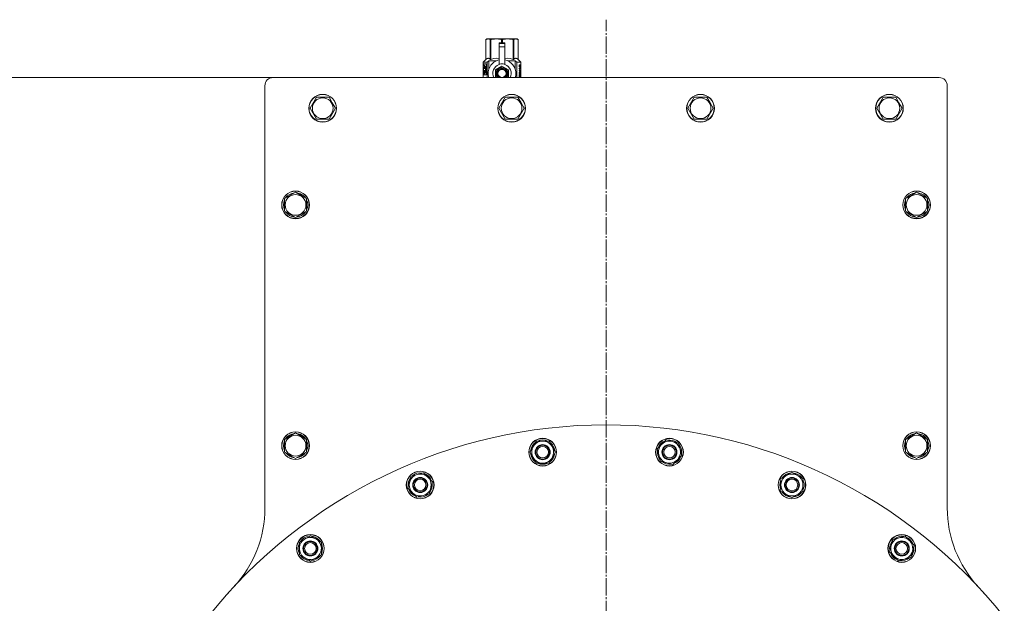
# Model space of a CAD drawing. Units: millimetres. Extents: x 0 to 10568, y -4 to 7425.
# Drawn here: x 1730 to 2582, y 2550 to 3054 of the extents above; entities that cross this region are included whole.
import ezdxf

# ---------------------------------------------------------------- set-up
doc = ezdxf.new("R2010")
doc.units = ezdxf.units.MM
doc.linetypes.add('K5LT_AXLED', pattern=[19.5, 15, -1.5, 1.5, -1.5])
doc.linetypes.add('K5LT_THIN', pattern=[0])
for name, color, linetype, true_color in [('DIM', 6, 'Continuous', 0xff00ff), ('OSI', 2, 'Continuous', 0xffff00), ('R', 1, 'Continuous', 0xff0000), ('WELDING', 7, 'Continuous', 0xffffff)]:
    doc.layers.add(name, color=color, linetype=linetype, true_color=true_color)

msp = doc.modelspace()

# ---------------------------------------------------------------- linework, layer by layer
at = {"layer": 'DIM', "color": 7, "linetype": 'K5LT_THIN', "lineweight": 18}
msp.add_line((1949.43, 3003.93), (1140.74, 3003.93), dxfattribs=at)
at = {"layer": 'OSI', "color": 30, "linetype": 'K5LT_AXLED', "lineweight": 18, "true_color": 0xff8000}
msp.add_line((2237.43, 2263.93), (2237.43, 3053.93), dxfattribs=at)
at = {"layer": 'R', "color": 7, "linetype": 'K5LT_THIN', "lineweight": 18}
for p, q in [((2133.52, 3036.82), (2134.43, 3037.34)), ((2133.52, 3036.82), (2133.53, 3036.82)), ((2133.52, 3019.68), (2133.52, 3036.82)), ((2133.53, 3019.68), (2133.53, 3036.82)), ((2134.43, 3037.34), (2135.42, 3037.34)), ((2135.42, 3037.34), (2142.46, 3037.34)), ((2137.31, 3036.82), (2137.31, 3019.68)), ((2137.31, 3036.82), (2137.89, 3036.82)), ((2137.89, 3019.68), (2137.89, 3036.82)), ((2142.46, 3037.34), (2152.41, 3037.34)), ((2144.93, 3033.98), (2144.93, 3033.98)), ((2149.93, 3033.98), (2144.93, 3033.98)), ((2144.93, 3033.4), (2144.93, 3033.98)), ((2149.93, 3033.98), (2144.93, 3033.98)), ((2144.93, 3030.45), (2144.93, 3033.4)), ((2149.93, 3033.4), (2144.93, 3033.4)), ((2147.02, 3036.82), (2147.02, 3033.98)), ((2147.02, 3036.82), (2147.84, 3036.82)), ((2147.84, 3033.98), (2147.84, 3036.82)), ((2149.93, 3033.98), (2149.93, 3033.4)), ((2149.93, 3033.98), (2149.93, 3033.98)), ((2149.93, 3033.4), (2149.93, 3030.45)), ((2152.41, 3037.34), (2159.44, 3037.34)), ((2156.97, 3036.82), (2157.55, 3036.82)), ((2156.97, 3036.82), (2156.97, 3019.68)), ((2157.55, 3019.68), (2157.55, 3036.82)), ((2159.44, 3037.34), (2160.43, 3037.34)), ((2161.34, 3036.82), (2160.43, 3037.34)), ((2161.33, 3036.82), (2161.33, 3019.68)), ((2161.33, 3036.82), (2161.34, 3036.82)), ((2161.34, 3019.68), (2161.34, 3036.82)), ((2144.93, 3030.45), (2149.93, 3030.45)), ((2144.93, 3015.57), (2144.93, 3030.45)), ((2149.93, 3030.45), (2149.93, 3015.57)), ((2133.63, 3015.67), (2131.08, 3015.67)), ((2131.08, 3006.17), (2131.08, 3015.67)), ((2131.18, 3017.34), (2133.52, 3019.68)), ((2134.62, 3017.34), (2131.18, 3017.34)), ((2131.18, 3015.67), (2131.18, 3017.34)), ((2133.52, 3019.68), (2133.53, 3019.68)), ((2133.72, 3015.67), (2133.63, 3015.67)), ((2133.63, 3006.17), (2133.63, 3015.67)), ((2133.72, 3015.67), (2133.72, 3006.17)), ((2134.62, 3003.93), (2134.62, 3017.34)), ((2135.92, 3018.34), (2142.28, 3018.34)), ((2135.92, 3018.34), (2135.92, 3010.88)), ((2137.31, 3019.68), (2137.89, 3019.68)), ((2147.43, 3013.93), (2141.86, 3010.72)), ((2144.93, 3015.1), (2144.93, 3015.57)), ((2145.52, 3015.57), (2144.93, 3015.57)), ((2153, 3010.72), (2147.43, 3013.93)), ((2149.93, 3015.57), (2149.34, 3015.57)), ((2149.93, 3015.57), (2149.93, 3015.1)), ((2152.58, 3018.34), (2158.94, 3018.34)), ((2156.97, 3019.68), (2157.55, 3019.68)), ((2158.94, 3010.88), (2158.94, 3018.34)), ((2163.68, 3017.34), (2160.24, 3017.34)), ((2160.24, 3017.34), (2160.24, 3003.93)), ((2161.33, 3019.68), (2161.34, 3019.68)), ((2163.68, 3017.34), (2161.34, 3019.68)), ((2162.36, 3013.36), (2162.36, 3014.91)), ((2162.36, 3014.91), (2162.45, 3014.91)), ((2162.45, 3014.91), (2162.59, 3014.91)), ((2162.45, 3013.36), (2162.45, 3014.91)), ((2162.59, 3014.91), (2162.59, 3013.67)), ((2162.73, 3014.09), (2162.82, 3014.09)), ((2163.04, 3015.06), (2163.14, 3015.06)), ((2163.24, 3013.99), (2163.34, 3013.99)), ((2163.57, 3013.91), (2163.67, 3013.91)), ((2163.57, 3013.45), (2163.57, 3013.91)), ((2163.67, 3013.45), (2163.67, 3013.91)), ((2163.68, 3013.91), (2163.68, 3017.34)), ((2163.77, 3013.82), (2163.77, 3013.54)), ((2131.08, 3006.17), (2133.63, 3006.17)), ((2131.18, 3003.93), (2131.18, 3006.17)), ((2131.37, 3011.66), (2132.7, 3011.66)), ((2131.37, 3010.18), (2131.37, 3011.66)), ((2132.7, 3010.18), (2131.37, 3010.18)), ((2131.47, 3011.66), (2131.47, 3010.18)), ((2132.7, 3013.56), (2133.25, 3013.56)), ((2132.7, 3011.66), (2132.7, 3013.56)), ((2132.79, 3011.66), (2132.7, 3011.66)), ((2132.79, 3010.18), (2132.7, 3010.18)), ((2132.7, 3008.28), (2132.7, 3010.18)), ((2133.25, 3008.28), (2132.7, 3008.28)), ((2132.79, 3013.56), (2132.79, 3011.66)), ((2132.79, 3010.18), (2132.79, 3008.28)), ((2133.25, 3013.56), (2133.25, 3008.28)), ((2133.72, 3006.17), (2133.63, 3006.17)), ((2135.68, 3010), (2135.69, 3010)), ((2135.68, 3009.94), (2135.68, 3010)), ((2141.86, 3010.72), (2141.86, 3007.5)), ((2141.86, 3007.5), (2141.86, 3004.29)), ((2153, 3004.29), (2153, 3010.72)), ((2159.17, 3010), (2159.18, 3010)), ((2159.18, 3010), (2159.18, 3009.94)), ((2162.34, 3011.76), (2162.34, 3012.01)), ((2162.34, 3012.01), (2162.43, 3012.01)), ((2162.34, 3011.76), (2162.43, 3011.76)), ((2162.34, 3010.03), (2162.43, 3010.03)), ((2162.34, 3009.63), (2162.34, 3010.03)), ((2162.34, 3009.63), (2162.43, 3009.63)), ((2162.34, 3007.57), (2162.34, 3007.99)), ((2162.34, 3007.99), (2162.43, 3007.99)), ((2162.34, 3007.57), (2162.43, 3007.57)), ((2162.34, 3005.5), (2162.43, 3005.5)), ((2162.34, 3004.42), (2162.34, 3005.5)), ((2162.36, 3013.36), (2162.45, 3013.36)), ((2162.36, 3006.05), (2162.45, 3006.05)), ((2162.43, 3011.76), (2162.43, 3012.01)), ((2162.43, 3012.01), (2163.4, 3012.01)), ((2162.43, 3010.03), (2163.4, 3010.03)), ((2162.43, 3009.63), (2162.43, 3010.03)), ((2163.24, 3009.63), (2162.43, 3009.63)), ((2162.43, 3007.57), (2162.43, 3007.99)), ((2163.4, 3007.57), (2162.43, 3007.57)), ((2162.43, 3004.42), (2162.43, 3005.5)), ((2162.45, 3006.51), (2162.54, 3006.51)), ((2162.58, 3004.84), (2162.58, 3005.49)), ((2162.63, 3010.86), (2162.73, 3010.86)), ((2163.4, 3011.62), (2162.69, 3011.62)), ((2162.69, 3007.96), (2163.4, 3007.96)), ((2162.85, 3010.86), (2162.73, 3010.86)), ((2162.89, 3007), (2162.98, 3007)), ((2162.92, 3013.06), (2163.01, 3013.06)), ((2163.03, 3013.42), (2163.01, 3013.06)), ((2163.1, 3012.99), (2163.1, 3013.39)), ((2163.1, 3013.39), (2163.19, 3013.39)), ((2163.1, 3012.99), (2163.2, 3012.99)), ((2163.16, 3006.27), (2163.26, 3006.27)), ((2163.2, 3012.99), (2163.19, 3013.39)), ((2163.22, 3004.84), (2163.22, 3005.5)), ((2163.22, 3005.5), (2163.31, 3005.5)), ((2163.31, 3005.5), (2163.31, 3004.84)), ((2163.4, 3012.01), (2163.4, 3011.62)), ((2163.4, 3010.03), (2163.4, 3009.6)), ((2163.4, 3007.96), (2163.4, 3007.57)), ((2163.4, 3005.55), (2163.4, 3004.42)), ((2163.57, 3013.45), (2163.67, 3013.45)), ((2163.57, 3013.12), (2163.67, 3013.12)), ((2163.57, 3012.66), (2163.57, 3013.12)), ((2163.57, 3012.66), (2163.67, 3012.66)), ((2163.58, 3009.69), (2163.58, 3010)), ((2163.58, 3010), (2163.68, 3010)), ((2163.58, 3009.69), (2163.68, 3009.69)), ((2163.59, 3011.22), (2163.69, 3011.22)), ((2163.59, 3007.74), (2163.59, 3007.99)), ((2163.59, 3007.99), (2163.69, 3007.99)), ((2163.59, 3007.74), (2163.69, 3007.74)), ((2163.65, 3006.84), (2163.75, 3006.84)), ((2163.66, 3012.19), (2163.76, 3012.19)), ((2163.66, 3010.21), (2163.76, 3010.21)), ((2163.67, 3012.66), (2163.67, 3013.12)), ((2163.68, 3013.12), (2163.68, 3013.46)), ((2163.68, 3012.19), (2163.68, 3012.67)), ((2163.68, 3012.2), (2163.75, 3012.2)), ((2163.68, 3010), (2163.68, 3010.21)), ((2163.68, 3010.18), (2163.74, 3010.18)), ((2163.72, 3010.13), (2163.68, 3010.13)), ((2163.68, 3009.69), (2163.68, 3010)), ((2163.68, 3007.99), (2163.68, 3009.19)), ((2163.68, 3008.79), (2163.72, 3008.79)), ((2163.68, 3003.93), (2163.68, 3006.84)), ((2163.69, 3007.99), (2163.78, 3007.99)), ((2163.69, 3007.74), (2163.69, 3007.99)), ((2163.72, 3010.93), (2163.78, 3010.93)), ((2163.75, 3012.19), (2163.75, 3012.2)), ((2163.78, 3007.61), (2163.75, 3007.61)), ((2163.77, 3006.84), (2163.75, 3006.84)), ((2163.76, 3010.6), (2163.76, 3010.21)), ((2163.77, 3013.03), (2163.77, 3012.76)), ((2163.78, 3011.2), (2163.78, 3011.73)), ((2163.78, 3009.19), (2163.78, 3009.5)), ((2163.78, 3007.61), (2163.78, 3007.99)), ((1942.43, 2996.93), (1942.43, 2632.14)), ((2525.43, 3003.93), (1949.43, 3003.93)), ((2135.68, 3005), (2135.68, 3005.07)), ((2135.69, 3005), (2135.68, 3005)), ((2135.92, 3004.12), (2135.92, 3003.93)), ((2141.86, 3004.29), (2142.48, 3003.93)), ((2152.38, 3003.93), (2153, 3004.29)), ((2158.94, 3003.93), (2158.94, 3004.12)), ((2159.18, 3005), (2159.17, 3005)), ((2159.18, 3005.07), (2159.18, 3005)), ((2162.34, 3004.42), (2162.43, 3004.42)), ((2163.4, 3004.42), (2162.43, 3004.42)), ((2163.31, 3004.84), (2162.58, 3004.84)), ((2532.43, 2632.14), (2532.43, 2996.93)), ((1981.46, 2977.43), (1986.95, 2986.93)), ((1986.95, 2986.93), (1997.92, 2986.93)), ((1997.92, 2986.93), (2000.66, 2982.18)), ((2000.66, 2982.18), (2003.4, 2977.43)), ((2144.79, 2977.43), (2150.28, 2986.93)), ((2150.28, 2986.93), (2161.25, 2986.93)), ((2161.25, 2986.93), (2163.99, 2982.18)), ((2163.99, 2982.18), (2166.73, 2977.43)), ((2308.13, 2977.43), (2313.61, 2986.93)), ((2313.61, 2986.93), (2324.58, 2986.93)), ((2324.58, 2986.93), (2327.33, 2982.18)), ((2327.33, 2982.18), (2330.07, 2977.43)), ((2471.46, 2977.43), (2476.95, 2986.93)), ((2476.95, 2986.93), (2487.92, 2986.93)), ((2487.92, 2986.93), (2490.66, 2982.18)), ((2490.66, 2982.18), (2493.4, 2977.43)), ((1986.95, 2967.93), (1981.46, 2977.43)), ((2003.4, 2977.43), (1997.92, 2967.93)), ((2150.28, 2967.93), (2144.79, 2977.43)), ((2166.73, 2977.43), (2161.25, 2967.93)), ((2313.61, 2967.93), (2308.13, 2977.43)), ((2330.07, 2977.43), (2324.58, 2967.93)), ((2476.95, 2967.93), (2471.46, 2977.43)), ((2493.4, 2977.43), (2487.92, 2967.93)), ((1997.92, 2967.93), (1986.95, 2967.93)), ((2161.25, 2967.93), (2150.28, 2967.93)), ((2324.58, 2967.93), (2313.61, 2967.93)), ((2487.92, 2967.93), (2476.95, 2967.93)), ((1959.43, 2899.42), (1968.93, 2904.9)), ((1967.92, 2904.38), (1967.92, 2904.32)), ((1968.93, 2904.9), (1973.68, 2902.16)), ((1970.06, 2904.25), (1970.06, 2904.37)), ((1971.23, 2903.57), (1971.23, 2904.18)), ((2501.18, 2902.16), (2505.93, 2904.9)), ((2504.92, 2904.38), (2504.92, 2904.32)), ((2505.93, 2904.9), (2515.43, 2899.42)), ((2507.06, 2904.25), (2507.06, 2904.37)), ((2508.23, 2903.57), (2508.23, 2904.18)), ((1959.43, 2888.45), (1959.43, 2899.42)), ((1973.68, 2902.16), (1978.43, 2899.42)), ((1978.43, 2899.42), (1978.43, 2888.45)), ((2496.43, 2899.42), (2501.18, 2902.16)), ((2496.43, 2888.45), (2496.43, 2899.42)), ((2515.43, 2899.42), (2515.43, 2888.45)), ((1968.93, 2882.96), (1959.43, 2888.45)), ((1978.43, 2888.45), (1968.93, 2882.96)), ((2505.93, 2882.96), (2496.43, 2888.45)), ((2515.43, 2888.45), (2505.93, 2882.96)), ((1959.43, 2691.4), (1968.93, 2696.89)), ((1959.43, 2680.43), (1959.43, 2691.4)), ((1967.92, 2696.37), (1967.92, 2696.3)), ((1968.93, 2696.89), (1973.68, 2694.15)), ((1970.06, 2696.24), (1970.06, 2696.36)), ((1971.23, 2695.56), (1971.23, 2696.17)), ((1973.68, 2694.15), (1978.43, 2691.4)), ((1978.43, 2691.4), (1978.43, 2680.43)), ((2281.66, 2683.18), (2289.41, 2690.93)), ((2289.41, 2690.93), (2300.01, 2688.1)), ((2496.43, 2691.4), (2501.18, 2694.15)), ((2496.43, 2680.43), (2496.43, 2691.4)), ((2501.18, 2694.15), (2505.93, 2696.89)), ((2504.92, 2696.37), (2504.92, 2696.3)), ((2505.93, 2696.89), (2515.43, 2691.4)), ((2507.06, 2696.24), (2507.06, 2696.36)), ((2508.23, 2695.56), (2508.23, 2696.17)), ((2515.43, 2691.4), (2515.43, 2680.43)), ((2171.64, 2680.34), (2177.13, 2689.84)), ((2177.13, 2689.84), (2188.09, 2689.84)), ((2186.96, 2689.9), (2186.93, 2689.84)), ((2188.09, 2689.84), (2190.84, 2685.09)), ((2188.75, 2688.71), (2188.81, 2688.81)), ((2189.42, 2687.54), (2189.72, 2688.06)), ((2190.84, 2685.09), (2193.58, 2680.34)), ((2283.08, 2677.88), (2281.66, 2683.18)), ((2298.93, 2688.44), (2298.88, 2688.4)), ((2300.01, 2688.1), (2301.43, 2682.8)), ((2300.35, 2686.83), (2300.43, 2686.92)), ((2300.7, 2685.53), (2301.12, 2685.96)), ((2301.43, 2682.8), (2302.85, 2677.5)), ((1968.93, 2674.95), (1959.43, 2680.43)), ((1978.43, 2680.43), (1968.93, 2674.95)), ((2174.38, 2675.59), (2171.64, 2680.34)), ((2177.13, 2670.84), (2174.38, 2675.59)), ((2193.58, 2680.34), (2188.09, 2670.84)), ((2284.5, 2672.58), (2283.08, 2677.88)), ((2302.85, 2677.5), (2295.09, 2669.74)), ((2505.93, 2674.95), (2496.43, 2680.43)), ((2515.43, 2680.43), (2505.93, 2674.95)), ((2188.09, 2670.84), (2177.13, 2670.84)), ((2295.09, 2669.74), (2284.5, 2672.58)), ((2066.11, 2649.12), (2068.95, 2659.72)), ((2068.95, 2659.72), (2079.54, 2662.56)), ((2078.43, 2662.32), (2078.41, 2662.25)), ((2079.54, 2662.56), (2083.42, 2658.68)), ((2080.47, 2661.63), (2080.5, 2661.75)), ((2081.42, 2660.68), (2081.58, 2661.26)), ((2083.42, 2658.68), (2087.3, 2654.8)), ((2388.66, 2657.45), (2398.16, 2662.93)), ((2388.66, 2651.96), (2388.66, 2657.45)), ((2398.16, 2662.93), (2407.66, 2657.45)), ((2406.7, 2658.06), (2406.65, 2658.03)), ((2407.66, 2657.45), (2407.66, 2651.96)), ((2069.99, 2645.24), (2066.11, 2649.12)), ((2087.3, 2654.8), (2084.46, 2644.2)), ((2388.66, 2646.48), (2388.66, 2651.96)), ((2407.66, 2656.14), (2407.76, 2656.2)), ((2407.66, 2654.79), (2408.18, 2655.09)), ((2407.66, 2651.96), (2407.66, 2646.48)), ((2073.86, 2641.37), (2069.99, 2645.24)), ((2084.46, 2644.2), (2073.86, 2641.37)), ((2398.16, 2640.99), (2388.66, 2646.48)), ((2407.66, 2646.48), (2398.16, 2640.99)), ((1972.25, 2602.62), (1981.75, 2608.11)), ((1980.74, 2607.59), (1980.74, 2607.53)), ((1981.75, 2608.11), (1986.5, 2605.37)), ((1982.88, 2607.46), (1982.88, 2607.58)), ((1984.05, 2606.78), (1984.05, 2607.39)), ((1986.5, 2605.37), (1991.25, 2602.62)), ((2485.35, 2604.9), (2495.95, 2607.74)), ((2495.95, 2607.74), (2503.71, 2599.98)), ((1972.25, 2591.66), (1972.25, 2602.62)), ((1991.25, 2602.62), (1991.25, 2591.66)), ((2482.52, 2594.3), (2483.93, 2599.6)), ((2483.93, 2599.6), (2485.35, 2604.9)), ((2503.71, 2599.98), (2502.29, 2594.68)), ((2502.94, 2600.82), (2502.88, 2600.81)), ((2503.02, 2597.42), (2503.6, 2597.57)), ((2503.37, 2598.72), (2503.49, 2598.75)), ((1977, 2588.91), (1972.25, 2591.66)), ((1981.75, 2586.17), (1977, 2588.91)), ((1991.25, 2591.66), (1981.75, 2586.17)), ((2490.27, 2586.54), (2482.52, 2594.3)), ((2500.87, 2589.38), (2490.27, 2586.54)), ((2502.29, 2594.68), (2500.87, 2589.38)), ((1909.84, 2557.68), (1912.53, 2560.65)), ((1909.84, 2557.68), (1909.85, 2557.68)), ((1912.53, 2560.65), (1912.53, 2560.65)), ((2562.33, 2560.65), (2562.34, 2560.65)), ((2565.02, 2557.68), (2562.34, 2560.65)), ((2565.02, 2557.68), (2565.02, 2557.68))]:
    msp.add_line(p, q, dxfattribs=at)
for centre, radius in [((1992.43, 2977.43), 12), ((1992.43, 2977.43), 11.83), ((2155.76, 2977.43), 12), ((2155.76, 2977.43), 11.83), ((2319.1, 2977.43), 12), ((2319.1, 2977.43), 11.83), ((2482.43, 2977.43), 12), ((2482.43, 2977.43), 11.83), ((1992.43, 2977.43), 8.97), ((2155.76, 2977.43), 8.97), ((2319.1, 2977.43), 8.97), ((2482.43, 2977.43), 8.97), ((1968.93, 2893.93), 12), ((1968.93, 2893.93), 11.83), ((2505.93, 2893.93), 12), ((2505.93, 2893.93), 11.83), ((1968.93, 2893.93), 8.97), ((2505.93, 2893.93), 8.97), ((1968.93, 2685.92), 12), ((1968.93, 2685.92), 11.83), ((1968.93, 2685.92), 8.97), ((2182.61, 2680.34), 12), ((2182.61, 2680.34), 11.83), ((2292.25, 2680.34), 12), ((2292.25, 2680.34), 11.83), ((2505.93, 2685.92), 12), ((2505.93, 2685.92), 11.83), ((2505.93, 2685.92), 8.97), ((2182.61, 2680.34), 6.5), ((2182.61, 2680.34), 6), ((2182.61, 2680.34), 5), ((2292.25, 2680.34), 6.5), ((2292.25, 2680.34), 6), ((2292.25, 2680.34), 5), ((2076.7, 2651.96), 12), ((2076.7, 2651.96), 11.83), ((2076.7, 2651.96), 6.5), ((2076.7, 2651.96), 6), ((2076.7, 2651.96), 5), ((2398.16, 2651.96), 12), ((2398.16, 2651.96), 11.83), ((2398.16, 2651.96), 6.5), ((2398.16, 2651.96), 6), ((2398.16, 2651.96), 5), ((1981.75, 2597.14), 12), ((1981.75, 2597.14), 11.83), ((2493.11, 2597.14), 12), ((2493.11, 2597.14), 11.83), ((1981.75, 2597.14), 6.5), ((1981.75, 2597.14), 6), ((1981.75, 2597.14), 5), ((2493.11, 2597.14), 6.5), ((2493.11, 2597.14), 6), ((2493.11, 2597.14), 5)]:
    msp.add_circle(centre, radius, dxfattribs=at)
for centre, radius, start, end in [((2147.43, 3007.5), 12, 102.0247, 197.31383), ((2147.43, 3007.5), 8, 108.20996, 206.51346), ((2147.43, 3007.5), 8.29, 76.66353, 103.33647), ((2147.43, 3007.5), 12, 357.97905, 77.9753), ((2147.43, 3007.5), 8, 333.48654, 71.79004), ((2147.43, 3007.5), 5.2, 90, 223.41598), ((2147.43, 3007.5), 4.7, 90, 229.50529), ((2147.43, 3007.5), 4, 90, 243.22926), ((2147.43, 3007.5), 3.5, 90, 270), ((2147.43, 3007.5), 5.2, 316.58402, 90), ((2147.43, 3007.5), 4.7, 310.49471, 90), ((2147.43, 3007.5), 4, 296.77074, 90), ((2147.43, 3007.5), 3.5, 270, 90), ((2147.43, 3007.5), 12, 342.68617, 357.97905), ((2168.78, 3005.57), 6.43, 175.67776, 180.63688), ((1949.43, 2996.93), 7, 90, 180), ((2525.43, 2996.93), 7, 0, 90), ((1968.93, 2893.93), 10.5, 95.53239, 145.20877), ((1968.93, 2893.93), 10.5, 77.35895, 83.81052), ((1968.93, 2893.93), 10.5, 34.79123, 77.35895), ((2505.93, 2893.93), 10.5, 95.53239, 145.20877), ((2505.93, 2893.93), 10.5, 77.35895, 83.81052), ((2505.93, 2893.93), 10.5, 34.79123, 77.35895), ((1968.93, 2893.93), 10.5, 154.79123, 205.20877), ((1968.93, 2893.93), 10.5, 334.79123, 25.20877), ((2505.93, 2893.93), 10.5, 154.79123, 205.20877), ((2505.93, 2893.93), 10.5, 334.79123, 25.20877), ((1968.93, 2893.93), 10.5, 214.79123, 265.20877), ((1968.93, 2893.93), 10.5, 274.79123, 325.20877), ((2505.93, 2893.93), 10.5, 214.79123, 265.20877), ((2505.93, 2893.93), 10.5, 274.79123, 325.20877), ((2237.43, 2263.93), 440, 38.50254, 141.49746), ((1968.93, 2685.92), 10.5, 154.79123, 205.20877), ((1968.93, 2685.92), 10.5, 95.53239, 145.20877), ((1968.93, 2685.92), 10.5, 77.35895, 83.81052), ((1968.93, 2685.92), 10.5, 34.79123, 77.35895), ((1968.93, 2685.92), 10.5, 334.79123, 25.20877), ((2182.61, 2680.34), 10.5, 65.53239, 115.20877), ((2292.25, 2680.34), 10.5, 50.53239, 100.20877), ((2505.93, 2685.92), 10.5, 154.79123, 205.20877), ((2505.93, 2685.92), 10.5, 95.53239, 145.20877), ((2505.93, 2685.92), 10.5, 77.35895, 83.81052), ((2505.93, 2685.92), 10.5, 34.79123, 77.35895), ((2505.93, 2685.92), 10.5, 334.79123, 25.20877), ((2182.61, 2680.34), 10.5, 124.79123, 175.20877), ((2182.61, 2680.34), 9.5, 30, 210), ((2182.61, 2680.34), 9.5, 210, 30), ((2182.61, 2680.34), 10.5, 47.35895, 53.81052), ((2182.61, 2680.34), 10.5, 4.79123, 47.35895), ((2292.25, 2680.34), 10.5, 169.79123, 220.20877), ((2292.25, 2680.34), 10.5, 109.79123, 160.20877), ((2292.25, 2680.34), 9.5, 15, 195), ((2292.25, 2680.34), 9.5, 195, 15), ((2292.25, 2680.34), 10.5, 32.35895, 38.81052), ((2292.25, 2680.34), 10.5, 349.79123, 32.35895), ((1968.93, 2685.92), 10.5, 214.79123, 265.20877), ((1968.93, 2685.92), 10.5, 274.79123, 325.20877), ((2182.61, 2680.34), 10.5, 184.79123, 235.20877), ((2182.61, 2680.34), 10.5, 304.79123, 355.20877), ((2292.25, 2680.34), 10.5, 289.79123, 340.20877), ((2505.93, 2685.92), 10.5, 214.79123, 265.20877), ((2505.93, 2685.92), 10.5, 274.79123, 325.20877), ((2182.61, 2680.34), 10.5, 244.79123, 295.20877), ((2292.25, 2680.34), 10.5, 229.79123, 280.20877), ((2076.7, 2651.96), 10.5, 139.79123, 190.20877), ((2076.7, 2651.96), 9.5, 45, 225), ((2076.7, 2651.96), 10.5, 80.53239, 130.20877), ((2076.7, 2651.96), 9.5, 225, 45), ((2076.7, 2651.96), 10.5, 62.35895, 68.81052), ((2076.7, 2651.96), 10.5, 19.79123, 62.35895), ((2398.16, 2651.96), 10.5, 154.79123, 205.20877), ((2398.16, 2651.96), 9.5, 0, 180), ((2398.16, 2651.96), 10.5, 94.79123, 145.20877), ((2398.16, 2651.96), 10.5, 35.53239, 85.20877), ((2076.7, 2651.96), 10.5, 199.79123, 250.20877), ((2076.7, 2651.96), 10.5, 319.79123, 10.20877), ((2398.16, 2651.96), 9.5, 180, 0), ((2398.16, 2651.96), 10.5, 334.79123, 17.35895), ((2398.16, 2651.96), 10.5, 17.35895, 23.81052), ((2076.7, 2651.96), 10.5, 259.79123, 310.20877), ((2398.16, 2651.96), 10.5, 214.79123, 265.20877), ((2398.16, 2651.96), 10.5, 274.79123, 325.20877), ((1842.43, 2632.14), 100, 317.01074, 0), ((2632.43, 2632.14), 100, 180, 222.98926), ((1981.75, 2597.14), 9.5, 60, 240), ((1981.75, 2597.14), 10.5, 95.53239, 145.20877), ((1981.75, 2597.14), 9.5, 240, 60), ((1981.75, 2597.14), 10.5, 77.35895, 83.81052), ((1981.75, 2597.14), 10.5, 34.79123, 77.35895), ((2493.11, 2597.14), 9.5, 345, 165), ((2493.11, 2597.14), 10.5, 79.79123, 130.20877), ((2493.11, 2597.14), 10.5, 20.53239, 70.20877), ((1981.75, 2597.14), 10.5, 154.79123, 205.20877), ((1981.75, 2597.14), 10.5, 334.79123, 25.20877), ((2493.11, 2597.14), 10.5, 139.79123, 190.20877), ((2493.11, 2597.14), 9.5, 165, 345), ((2493.11, 2597.14), 10.5, 319.79123, 2.35895), ((2493.11, 2597.14), 10.5, 2.35895, 8.81052), ((1981.75, 2597.14), 10.5, 214.79123, 265.20877), ((1981.75, 2597.14), 10.5, 274.79123, 325.20877), ((2493.11, 2597.14), 10.5, 199.79123, 250.20877), ((2493.11, 2597.14), 10.5, 259.79123, 310.20877)]:
    msp.add_arc(centre, radius, start, end, dxfattribs=at)
at = {"layer": 'WELDING', "color": 7, "linetype": 'K5LT_THIN', "lineweight": 18}
for p, q in [((2131.31, 3014.51), (2131.16, 3013.71)), ((2131.3, 3014.08), (2131.2, 3012.61)), ((2131.61, 3014.86), (2131.3, 3014.08)), ((2131.42, 3014.76), (2131.31, 3014.51)), ((2131.49, 3014.85), (2131.42, 3014.76)), ((2131.53, 3014.88), (2131.49, 3014.85)), ((2131.55, 3014.89), (2131.53, 3014.88)), ((2131.56, 3014.9), (2131.55, 3014.89)), ((2131.69, 3014.93), (2131.56, 3014.9)), ((2131.74, 3014.93), (2131.61, 3014.86)), ((2132, 3014.8), (2131.69, 3014.93)), ((2132.34, 3014.42), (2132, 3014.8)), ((2132.67, 3013.81), (2132.34, 3014.42)), ((2137.89, 3019.68), (2140.32, 3020.39)), ((2140.32, 3020.39), (2142.62, 3020.59)), ((2142.62, 3020.59), (2144.93, 3020.32)), ((2149.93, 3020.32), (2152.24, 3020.59)), ((2152.24, 3020.59), (2154.55, 3020.39)), ((2154.55, 3020.39), (2156.97, 3019.68)), ((2162.73, 3013.91), (2162.73, 3014.09)), ((2162.75, 3013.73), (2162.73, 3013.91)), ((2163.18, 3014.51), (2163.1, 3014.64)), ((2163.23, 3014.28), (2163.18, 3014.51)), ((2163.24, 3013.99), (2163.23, 3014.28)), ((2131.09, 3011.78), (2131.08, 3011.3)), ((2131.08, 3011.3), (2131.08, 3011.05)), ((2131.08, 3011.05), (2131.08, 3010.67)), ((2131.08, 3010.67), (2131.08, 3010.48)), ((2131.08, 3010.48), (2131.09, 3010.2)), ((2131.1, 3012.35), (2131.09, 3011.78)), ((2131.09, 3010.2), (2131.09, 3009.8)), ((2131.09, 3009.8), (2131.1, 3009.29)), ((2131.11, 3012.76), (2131.1, 3012.63)), ((2131.1, 3012.63), (2131.1, 3012.35)), ((2131.1, 3009.29), (2131.1, 3009.22)), ((2131.1, 3009.22), (2131.11, 3009.09)), ((2131.16, 3013.71), (2131.11, 3012.83)), ((2131.11, 3012.83), (2131.11, 3012.76)), ((2131.11, 3009.09), (2131.11, 3008.82)), ((2131.11, 3008.82), (2131.14, 3008.34)), ((2131.14, 3008.34), (2131.25, 3007.54)), ((2131.2, 3012.61), (2131.19, 3011.29)), ((2131.19, 3010.55), (2131.22, 3008.76)), ((2131.22, 3008.76), (2131.36, 3007.46)), ((2131.25, 3007.54), (2131.5, 3006.99)), ((2131.36, 3007.46), (2131.74, 3006.92)), ((2131.5, 3006.99), (2131.51, 3006.98)), ((2131.51, 3006.98), (2131.53, 3006.96)), ((2131.53, 3006.96), (2131.57, 3006.94)), ((2131.57, 3006.94), (2131.67, 3006.91)), ((2131.67, 3006.91), (2131.69, 3006.91)), ((2131.69, 3006.91), (2132, 3007.04)), ((2132, 3007.04), (2132.34, 3007.42)), ((2132.34, 3007.42), (2132.57, 3007.82)), ((2132.57, 3007.82), (2132.58, 3007.84)), ((2132.58, 3007.84), (2132.6, 3007.88)), ((2132.6, 3007.88), (2132.64, 3007.96)), ((2132.64, 3007.96), (2132.67, 3008.03)), ((2162.78, 3013.56), (2162.75, 3013.73)), ((2163.03, 3006.52), (2162.93, 3006.57)), ((2163.11, 3006.42), (2163.03, 3006.52)), ((2163.16, 3006.27), (2163.11, 3006.42)), ((2163.74, 3009.53), (2163.68, 3009.69)), ((2163.72, 3008.79), (2163.75, 3008.92)), ((2163.74, 3010.19), (2163.75, 3010.2)), ((2163.74, 3010.18), (2163.74, 3010.19)), ((2163.77, 3009.36), (2163.74, 3009.53)), ((2163.75, 3010.2), (2163.75, 3010.21)), ((2163.75, 3008.92), (2163.77, 3009.06)), ((2163.76, 3011.79), (2163.76, 3011.8)), ((2163.77, 3011.74), (2163.76, 3011.79)), ((2163.76, 3010.32), (2163.77, 3010.47)), ((2163.78, 3011.56), (2163.77, 3011.74)), ((2163.77, 3010.67), (2163.78, 3010.93)), ((2163.77, 3010.47), (2163.77, 3010.67)), ((2163.78, 3009.19), (2163.77, 3009.36)), ((2163.77, 3009.06), (2163.78, 3009.19)), ((2163.78, 3011.2), (2163.78, 3011.56)), ((2163.78, 3011.12), (2163.78, 3011.2)), ((2163.78, 3011.03), (2163.78, 3011.12)), ((2163.78, 3010.93), (2163.78, 3011.03))]:
    msp.add_line(p, q, dxfattribs=at)
for points, knots in [([(2133.53, 3036.82), (2133.69, 3036.9), (2134, 3037.05), (2134.43, 3037.2), (2134.85, 3037.3), (2135.18, 3037.34), (2135.38, 3037.34), (2135.42, 3037.34)], [0, 0, 0, 0, 1.94316, 3.770439, 5.41732, 7.45274, 8, 8, 8, 8]), ([(2135.42, 3037.34), (2135.55, 3037.34), (2135.8, 3037.33), (2136.21, 3037.26), (2136.63, 3037.13), (2137.01, 3036.97), (2137.24, 3036.86), (2137.31, 3036.82)], [0, 0, 0, 0, 1.698517, 3.287781, 5.245301, 7.090546, 8, 8, 8, 8]), ([(2137.89, 3036.82), (2138.28, 3036.9), (2139.02, 3037.05), (2140.05, 3037.2), (2141.09, 3037.3), (2141.87, 3037.34), (2142.35, 3037.34), (2142.46, 3037.34)], [0, 0, 0, 0, 1.94316, 3.770439, 5.41732, 7.45274, 8, 8, 8, 8]), ([(2142.46, 3037.34), (2142.77, 3037.34), (2143.37, 3037.33), (2144.36, 3037.26), (2145.39, 3037.13), (2146.3, 3036.97), (2146.84, 3036.86), (2147.02, 3036.82)], [0, 0, 0, 0, 1.698517, 3.287781, 5.245301, 7.090546, 8, 8, 8, 8]), ([(2147.84, 3036.82), (2148.23, 3036.9), (2148.97, 3037.05), (2150, 3037.2), (2151.03, 3037.3), (2151.82, 3037.34), (2152.3, 3037.34), (2152.41, 3037.34)], [0, 0, 0, 0, 1.94316, 3.770439, 5.41732, 7.45274, 8, 8, 8, 8]), ([(2152.41, 3037.34), (2152.72, 3037.34), (2153.32, 3037.33), (2154.31, 3037.26), (2155.34, 3037.13), (2156.25, 3036.97), (2156.79, 3036.86), (2156.97, 3036.82)], [0, 0, 0, 0, 1.698517, 3.287781, 5.245301, 7.090546, 8, 8, 8, 8]), ([(2157.55, 3036.82), (2157.71, 3036.9), (2158.02, 3037.05), (2158.45, 3037.2), (2158.87, 3037.3), (2159.2, 3037.34), (2159.4, 3037.34), (2159.44, 3037.34)], [0, 0, 0, 0, 1.94316, 3.770439, 5.41732, 7.45274, 8, 8, 8, 8]), ([(2159.44, 3037.34), (2159.57, 3037.34), (2159.82, 3037.33), (2160.23, 3037.26), (2160.66, 3037.13), (2161.03, 3036.97), (2161.26, 3036.86), (2161.33, 3036.82)], [0, 0, 0, 0, 1.698517, 3.287781, 5.245301, 7.090546, 8, 8, 8, 8]), ([(2162.73, 3014.09), (2162.73, 3014.16), (2162.73, 3014.3), (2162.75, 3014.46), (2162.77, 3014.59), (2162.79, 3014.68), (2162.82, 3014.76), (2162.83, 3014.8), (2162.85, 3014.85), (2162.86, 3014.89), (2162.89, 3014.93), (2162.92, 3014.99), (2162.97, 3015.04), (2163.02, 3015.06), (2163.04, 3015.06)], [0, 0, 0, 0, 2.120781, 3.853624, 5.005392, 6.61671, 7.279401, 7.921219, 8.478481, 9.06089, 9.840152, 11.059241, 12.826133, 15, 15, 15, 15]), ([(2162.82, 3014.09), (2162.82, 3014.36), (2162.85, 3014.59), (2162.98, 3014.96), (2163.05, 3015.06), (2163.14, 3015.06)], [0, 0, 0, 0, 1, 1, 2, 2, 2, 2]), ([(2163.14, 3014.65), (2163.08, 3014.65), (2163.03, 3014.59), (2162.95, 3014.34), (2162.93, 3014.18), (2162.93, 3013.98)], [0, 0, 0, 0, 1, 1, 2, 2, 2, 2]), ([(2162.93, 3013.98), (2162.93, 3013.86), (2162.94, 3013.75), (2162.98, 3013.55), (2163, 3013.47), (2163.03, 3013.42)], [0, 0, 0, 0, 1, 1, 2, 2, 2, 2]), ([(2163.1, 3013.39), (2163.11, 3013.4), (2163.14, 3013.43), (2163.18, 3013.49), (2163.2, 3013.55), (2163.21, 3013.61), (2163.22, 3013.68), (2163.24, 3013.78), (2163.24, 3013.89), (2163.24, 3013.96), (2163.24, 3013.99)], [0, 0, 0, 0, 1.95044, 3.591811, 4.706305, 5.601891, 6.731588, 8.426123, 9.999932, 11, 11, 11, 11]), ([(2163.34, 3013.99), (2163.34, 3014.18), (2163.32, 3014.33), (2163.26, 3014.59), (2163.21, 3014.65), (2163.14, 3014.65)], [0, 0, 0, 0, 1, 1, 2, 2, 2, 2]), ([(2163.19, 3013.39), (2163.24, 3013.42), (2163.28, 3013.49), (2163.33, 3013.7), (2163.34, 3013.84), (2163.34, 3013.99)], [0, 0, 0, 0, 1, 1, 2, 2, 2, 2]), ([(2163.41, 3013.99), (2163.41, 3013.71), (2163.39, 3013.48), (2163.32, 3013.12), (2163.27, 3013.01), (2163.2, 3012.99)], [0, 0, 0, 0, 1, 1, 2, 2, 2, 2]), ([(2162.63, 3010.86), (2162.62, 3010.92), (2162.6, 3011.04), (2162.57, 3011.18), (2162.54, 3011.29), (2162.52, 3011.37), (2162.5, 3011.42), (2162.48, 3011.48), (2162.46, 3011.53), (2162.42, 3011.63), (2162.38, 3011.7), (2162.35, 3011.75), (2162.34, 3011.76)], [0, 0, 0, 0, 1.953889, 3.744313, 4.879375, 5.994963, 6.542956, 7.065705, 8.48127, 8.898081, 12.051703, 13, 13, 13, 13]), ([(2162.36, 3006.05), (2162.37, 3006.17), (2162.4, 3006.33), (2162.43, 3006.47), (2162.45, 3006.51)], [0, 0, 0, 0, 3.333333, 5, 5, 5, 5]), ([(2162.73, 3010.86), (2162.69, 3011.07), (2162.65, 3011.26), (2162.54, 3011.58), (2162.48, 3011.69), (2162.43, 3011.76)], [0, 0, 0, 0, 1, 1, 2, 2, 2, 2]), ([(2162.45, 3006.51), (2162.46, 3006.56), (2162.5, 3006.65), (2162.55, 3006.76), (2162.61, 3006.85), (2162.67, 3006.91), (2162.76, 3006.98), (2162.84, 3007), (2162.89, 3007)], [0, 0, 0, 0, 1.38214, 2.619014, 3.908079, 5.068404, 6.387436, 9, 9, 9, 9]), ([(2162.54, 3006.51), (2162.59, 3006.67), (2162.66, 3006.8), (2162.81, 3006.96), (2162.9, 3007), (2162.98, 3007)], [0, 0, 0, 0, 1, 1, 2, 2, 2, 2]), ([(2162.98, 3006.58), (2162.88, 3006.58), (2162.79, 3006.52), (2162.67, 3006.31), (2162.62, 3006.18), (2162.6, 3006.02)], [0, 0, 0, 0, 1, 1, 2, 2, 2, 2]), ([(2162.69, 3011.62), (2162.72, 3011.53), (2162.76, 3011.41), (2162.82, 3011.11), (2162.84, 3010.98), (2162.85, 3010.86)], [0, 0, 0, 0, 1, 1, 2, 2, 2, 2]), ([(2162.98, 3007), (2163.06, 3007), (2163.12, 3006.97), (2163.22, 3006.86), (2163.25, 3006.79), (2163.31, 3006.62), (2163.34, 3006.53), (2163.37, 3006.32), (2163.38, 3006.19), (2163.39, 3005.9), (2163.4, 3005.74), (2163.4, 3005.55)], [0, 0, 0, 0, 1, 1, 2, 2, 3, 3, 4, 4, 5, 5, 5, 5]), ([(2163.26, 3006.27), (2163.24, 3006.36), (2163.2, 3006.44), (2163.11, 3006.55), (2163.05, 3006.58), (2162.98, 3006.58)], [0, 0, 0, 0, 1, 1, 2, 2, 2, 2]), ([(2163.22, 3005.5), (2163.22, 3005.62), (2163.22, 3005.78), (2163.21, 3005.91), (2163.2, 3005.98), (2163.2, 3006.05), (2163.19, 3006.14), (2163.18, 3006.22), (2163.17, 3006.25), (2163.16, 3006.27)], [0, 0, 0, 0, 2.74935, 4.441763, 4.756659, 5.365381, 7.474609, 9.190824, 10, 10, 10, 10]), ([(2163.31, 3005.5), (2163.31, 3005.71), (2163.31, 3005.87), (2163.29, 3006.1), (2163.28, 3006.2), (2163.26, 3006.27)], [0, 0, 0, 0, 1, 1, 2, 2, 2, 2]), ([(2163.59, 3011.22), (2163.59, 3011.33), (2163.59, 3011.5), (2163.6, 3011.69), (2163.6, 3011.8), (2163.61, 3011.87), (2163.61, 3011.94), (2163.62, 3012.01), (2163.63, 3012.09), (2163.64, 3012.17), (2163.65, 3012.19), (2163.66, 3012.19)], [0, 0, 0, 0, 2.184914, 3.758909, 4.675303, 5.319943, 6.019423, 6.818769, 7.963171, 9.564207, 12, 12, 12, 12]), ([(2163.66, 3010.21), (2163.65, 3010.21), (2163.64, 3010.24), (2163.63, 3010.32), (2163.62, 3010.4), (2163.61, 3010.48), (2163.61, 3010.57), (2163.6, 3010.7), (2163.59, 3010.91), (2163.59, 3011.1), (2163.59, 3011.22)], [0, 0, 0, 0, 1.748994, 3.21666, 4.273959, 5.202219, 5.96621, 7.152214, 8.818401, 11, 11, 11, 11]), ([(2163.65, 3006.84), (2163.65, 3006.9), (2163.65, 3007.02), (2163.64, 3007.18), (2163.63, 3007.29), (2163.63, 3007.36), (2163.63, 3007.4), (2163.62, 3007.46), (2163.62, 3007.52), (2163.61, 3007.62), (2163.6, 3007.69), (2163.59, 3007.74), (2163.59, 3007.74)], [0, 0, 0, 0, 1.953889, 3.744313, 5.441847, 5.994963, 6.542956, 7.065705, 8.48127, 8.898081, 12.368155, 13, 13, 13, 13]), ([(2163.69, 3011.22), (2163.69, 3011.52), (2163.7, 3011.76), (2163.73, 3012.1), (2163.74, 3012.19), (2163.76, 3012.19)], [0, 0, 0, 0, 1, 1, 2, 2, 2, 2]), ([(2163.76, 3010.21), (2163.74, 3010.23), (2163.72, 3010.33), (2163.7, 3010.69), (2163.69, 3010.92), (2163.69, 3011.22)], [0, 0, 0, 0, 1, 1, 2, 2, 2, 2]), ([(2163.75, 3006.84), (2163.75, 3007.06), (2163.74, 3007.24), (2163.71, 3007.56), (2163.7, 3007.68), (2163.69, 3007.74)], [0, 0, 0, 0, 1, 1, 2, 2, 2, 2]), ([(2163.76, 3011.8), (2163.75, 3011.8), (2163.74, 3011.74), (2163.72, 3011.53), (2163.72, 3011.38), (2163.72, 3011.21)], [0, 0, 0, 0, 1, 1, 2, 2, 2, 2]), ([(2163.72, 3011.21), (2163.72, 3011.03), (2163.72, 3010.88), (2163.74, 3010.66), (2163.75, 3010.6), (2163.76, 3010.6)], [0, 0, 0, 0, 1, 1, 2, 2, 2, 2]), ([(2163.75, 3007.61), (2163.75, 3007.51), (2163.76, 3007.39), (2163.77, 3007.09), (2163.77, 3006.96), (2163.77, 3006.84)], [0, 0, 0, 0, 1, 1, 2, 2, 2, 2]), ([(2163.76, 3012.19), (2163.76, 3012.19), (2163.77, 3012.17), (2163.78, 3012.06), (2163.78, 3011.98), (2163.78, 3011.82), (2163.78, 3011.78), (2163.78, 3011.73)], [0, 0, 0, 0, 1, 1, 2, 2, 2.308984, 2.308984, 2.308984, 2.308984])]:
    msp.add_open_spline(points, degree=3, knots=knots, dxfattribs=at)
for points in [[(2131.11, 3010.92), (2131.25, 3011.88), (2131.78, 3012.85), (2132.67, 3013.81)], [(2162.89, 3013.5), (2162.84, 3013.68), (2162.82, 3013.88), (2162.82, 3014.09)], [(2163.14, 3015.06), (2163.21, 3015.06), (2163.28, 3014.97), (2163.32, 3014.81)], [(2163.32, 3014.81), (2163.38, 3014.61), (2163.41, 3014.34), (2163.41, 3013.99)], [(2163.67, 3013.91), (2163.72, 3013.88), (2163.75, 3013.85), (2163.77, 3013.82)], [(2132.67, 3008.03), (2131.78, 3008.99), (2131.25, 3009.96), (2131.11, 3010.92)], [(2162.34, 3007.99), (2162.45, 3008.17), (2162.65, 3008.54), (2162.92, 3009.09), (2163.07, 3009.45), (2163.14, 3009.63)], [(2162.92, 3013.06), (2162.84, 3013.11), (2162.66, 3013.21), (2162.46, 3013.31), (2162.36, 3013.36)], [(2162.43, 3007.99), (2162.76, 3008.54), (2163.03, 3009.09), (2163.24, 3009.63)], [(2162.43, 3005.5), (2162.43, 3005.74), (2162.44, 3005.93), (2162.45, 3006.05)], [(2163.01, 3013.06), (2162.85, 3013.16), (2162.66, 3013.26), (2162.45, 3013.36)], [(2162.45, 3006.05), (2162.47, 3006.23), (2162.5, 3006.38), (2162.54, 3006.51)], [(2162.6, 3006.02), (2162.59, 3005.91), (2162.58, 3005.74), (2162.58, 3005.49)], [(2162.59, 3013.67), (2162.7, 3013.61), (2162.8, 3013.55), (2162.89, 3013.5)], [(2163.4, 3009.6), (2163.22, 3009.06), (2162.98, 3008.51), (2162.69, 3007.96)], [(2163.68, 3009.19), (2163.68, 3009.28), (2163.66, 3009.44), (2163.62, 3009.61), (2163.58, 3009.69)], [(2163.77, 3013.54), (2163.75, 3013.51), (2163.72, 3013.48), (2163.67, 3013.45)], [(2163.67, 3013.12), (2163.72, 3013.09), (2163.75, 3013.06), (2163.77, 3013.03)], [(2163.77, 3012.76), (2163.75, 3012.73), (2163.72, 3012.7), (2163.67, 3012.66)], [(2163.68, 3010), (2163.75, 3009.84), (2163.78, 3009.67), (2163.78, 3009.5)], [(2163.72, 3010.13), (2163.73, 3010.13), (2163.74, 3010.15), (2163.74, 3010.18)]]:
    msp.add_open_spline(points, degree=3, dxfattribs=at)
for points, weights in [([(2133.53, 3019.68), (2135.42, 3021.44), (2137.31, 3019.68)], [6.52641036914, 6.98140870865, 6.52641036915]), ([(2135.92, 3018.34), (2135.29, 3017.87), (2134.62, 3017.34)], [1.42922086823, 1.40291954091, 1.37477435897]), ([(2157.55, 3019.68), (2159.44, 3021.44), (2161.33, 3019.68)], [6.52641036914, 6.98140870865, 6.52641036915]), ([(2160.24, 3017.34), (2159.57, 3017.87), (2158.94, 3018.34)], [1.37477435897, 1.40291954091, 1.42922086823])]:
    msp.add_rational_spline(points, weights, degree=2, dxfattribs=at)

doc.saveas('drawing.dxf')
